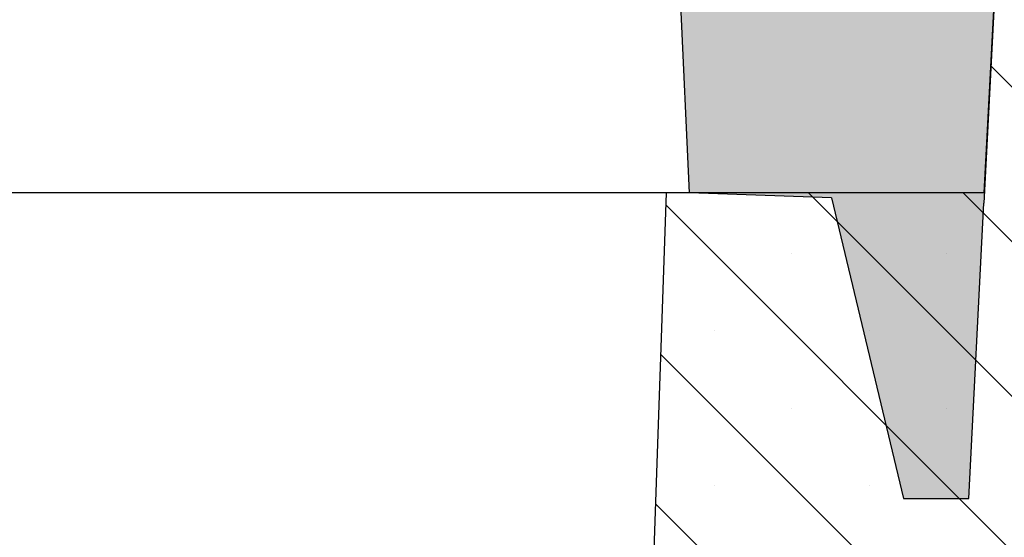
# Model space of a CAD drawing. Units: millimetres. Extents: x 0 to 420, y 0 to 297.
# Drawn here: x 135 to 156, y 73 to 84 of the extents above; entities that cross this region are included whole.
import ezdxf

# ---------------------------------------------------------------- set-up
doc = ezdxf.new("R2010")
doc.units = ezdxf.units.MM
doc.styles.add('SLDTEXTSTYLE0', font='TXT', dxfattribs={"width": 0.605})
doc.dimstyles.new('SLDDIMSTYLE1', dxfattribs={"dimtxt": 3.5, "dimasz": 3.5, "dimexe": 0, "dimexo": 0.0625, "dimgap": 0.875, "dimtad": 1, "dimlfac": 7, "dimrnd": 1e-09, "dimzin": 12, "dimdsep": 46, "dimtxsty": 'SLDTEXTSTYLE0', "dimsah": 1, "dimcen": 0.09, "dimadec": 0, "dimazin": 3, "dimtfac": 1, "dimtdec": 3, "dimtofl": 0, "dimtmove": 0, "dimatfit": 3, "dimfxl": 0, "dimfrac": 2, "dimtolj": 1, "dimtzin": 12, "dimarcsym": 0})
doc.dimstyles.new('SLDDIMSTYLE2', dxfattribs={"dimtxt": 3.5, "dimasz": 3.5, "dimexe": 0, "dimexo": 0.0625, "dimgap": 0.875, "dimtad": 1, "dimlfac": 7, "dimrnd": 1e-09, "dimzin": 12, "dimdsep": 46, "dimtxsty": 'SLDTEXTSTYLE0', "dimsah": 1, "dimcen": 0.09, "dimadec": 0, "dimazin": 3, "dimtfac": 1, "dimtdec": 3, "dimtmove": 0, "dimatfit": 0, "dimfxl": 0, "dimfrac": 2, "dimtolj": 1, "dimtzin": 12, "dimarcsym": 0})

# ---------------------------------------------------------------- blocks, each defined once
blk = doc.blocks.new('_D_2')
at = {"color": 7, "linetype": 'Continuous', "lineweight": 18}
for p, q in [((155.7819342052196, 94.51767037683301), (199.3875732257052, 94.51767037683301)), ((198.3875732257052, 52.37481323397587), (198.3875732257052, 94.51767037683301)), ((188.4875732257052, 52.37481323397587), (199.3875732257052, 52.37481323397587))]:
    blk.add_line(p, q, dxfattribs=at)
for points in [[(198.3875732257052, 94.51767037683301), (197.8491116872437, 91.01767037683301), (198.9260347641668, 91.01767037683301)], [(198.3875732257052, 52.37481323397587), (198.9260347641668, 55.87481323397587), (197.8491116872437, 55.87481323397587)]]:
    blk.add_solid(points, dxfattribs=at)
at = {"color": 7, "linetype": 'Continuous', "lineweight": 18, "insert": (193.8758363693339, 70.15770035058263), "char_height": 3.5, "attachment_point": 1, "rotation": 90, "style": 'SLDTEXTSTYLE0'}
blk.add_mtext('295', dxfattribs=at)
blk = doc.blocks.new('_D_3')
at = {"color": 7, "linetype": 'Continuous', "lineweight": 18}
for p, q in [((187.7819521039695, 94.51767037683301), (187.7819521039695, 101.2484396076022)), ((155.7819342052196, 94.51767037683301), (188.7819521039695, 94.51767037683301)), ((187.7819521039695, 88.80338466254729), (187.7819521039695, 94.51767037683301)), ((160.5255677433068, 88.80338466254729), (188.7819521039695, 88.80338466254729)), ((187.7819521039695, 88.80338466254729), (187.7819521039695, 82.07261543177806))]:
    blk.add_line(p, q, dxfattribs=at)
for points in [[(187.7819521039695, 94.51767037683301), (188.320413642431, 98.01767037683301), (187.243490565508, 98.01767037683301)], [(187.7819521039695, 88.80338466254729), (187.243490565508, 85.30338466254729), (188.320413642431, 85.30338466254729)]]:
    blk.add_solid(points, dxfattribs=at)
at = {"color": 7, "linetype": 'Continuous', "lineweight": 18, "insert": (183.2702152475983, 89.46816647219872), "char_height": 3.5, "attachment_point": 1, "rotation": 90, "style": 'SLDTEXTSTYLE0'}
blk.add_mtext('40', dxfattribs=at)

msp = doc.modelspace()

# ---------------------------------------------------------------- hatches: boundary and pattern name
at = {"linetype": 'Continuous', "lineweight": 18}
h = msp.add_hatch(color=7, dxfattribs=at)
edge = h.paths.add_edge_path(flags=0)
edge.add_line((152.412752161506, 80.3475854711035), (153.9742149135335, 73.80338466254724))
edge.add_line((153.9742149135335, 73.80338466254724), (155.4027863421049, 73.80338466254724))
edge.add_line((155.4027863421049, 73.80338466254724), (155.7239443736981, 80.23195609111808))
edge.add_line((155.7239443736981, 80.23195609111808), (156.17315391041, 88.80338466254724))
edge.add_line((156.17315391041, 88.80338466254724), (155.8245133524989, 94.3837210971551))
edge.add_arc((155.6819342052197, 94.3748132339758), 0.1428571428571428, 3.575000000004006, 90.0000000000342)
edge.add_line((155.6819342052196, 94.51767037683297), (154.3875732257055, 94.51767037683297))
edge.add_line((154.3875732257055, 94.51767037683297), (154.1377909529702, 87.36484194920368))
edge.add_arc((153.8522507166791, 87.3748132339758), 0.2857142857142857, 269.9999999999829, 358.0000000000042, ccw=False)
edge.add_line((153.852250716679, 87.08909894826152), (149.2378307032455, 87.08909894826152))
edge.add_line((149.2378307032455, 87.08909894826152), (149.1180414934558, 84.80338466254723))
edge.add_line((149.1180414934558, 84.80338466254723), (149.3154666523586, 80.45574506441856))
edge.add_line((149.3154666523586, 80.45574506441856), (152.412752161506, 80.3475854711035))
h = msp.add_hatch(dxfattribs=at)
h.set_pattern_fill('SACNCR', angle=90.0000000000002, style=0)
h.set_pattern_definition([(135.0000000000002, (0, 0), (-1.683798022700461, -1.683798022700472), []), (135.0000000000002, (-5.878956278344068e-15, 1.6838), (-1.683798022700461, -1.683798022700472), [0, -2.38125])])
h.paths.add_polyline_path([(188.3875732257052, 52.37481323397587), (188.3875732257052, 66.66052751969016), (164.1611446542768, 66.66052751969016), (163.4876118918238, 85.94798229963561), (160.4255677433068, 88.80338466254729), (156.1732875114196, 88.80338466254729), (155.7358322909185, 80.45624180540443), (148.8103702883621, 80.45624180540443), (148.3272408119998, 66.62122375185076), (147.69821572335, 65.94667692896222), (148.172155647016, 52.37481323397587)], flags=0)
edge = h.paths.add_edge_path(flags=0)
edge.add_line((175.5311451012641, 56.27481323397587), (175.5311451012641, 56.33195609111873))
edge.add_arc((176.1018589399909, 56.3033846625473), 0.5714285714285691, -177.13401601740156, 177.1340160174006, ccw=False)
edge = h.paths.add_edge_path(flags=0)
edge.add_line((175.5311451012641, 63.41767037683304), (175.5311451012641, 63.47481323397589))
edge.add_arc((176.1018589399909, 63.44624180540445), 0.571428571428573, -177.1340160174036, 177.1340160173999, ccw=False)

# ---------------------------------------------------------------- linework, layer by layer
at = {"color": 7, "linetype": 'Continuous', "lineweight": 25}
for p, q in [((156.17315391041, 88.80338466254726), (155.7239443736981, 80.23195609111811)), ((155.7358322909185, 80.45624180540445), (156.1732875114196, 88.80338466254729)), ((149.3154666523586, 80.4557450644186), (149.1180414934558, 84.80338466254726)), ((148.8103702883621, 80.45624180540445), (85.10763330590576, 80.45624180540445)), ((148.8103702883621, 80.45624180540445), (148.3272408119998, 66.62122375185078)), ((155.7358322909185, 80.45624180540445), (148.8103702883621, 80.45624180540445)), ((152.412752161506, 80.34758547110353), (149.3154666523586, 80.4557450644186)), ((152.412752161506, 80.34758547110353), (153.9742149135335, 73.80338466254727)), ((155.4027863421049, 73.80338466254727), (155.7239443736981, 80.23195609111811)), ((153.9742149135335, 73.80338466254727), (155.4027863421049, 73.80338466254727))]:
    msp.add_line(p, q, dxfattribs=at)

# ---------------------------------------------------------------- dimensions: what is measured, and where the dimension line sits
at = {"color": 7, "linetype": 'Continuous', "lineweight": 18}
for base, p1, dimstyle, picture, middle in [((187.7819521039695, 94.51767037683301), (160.4255677433068, 88.80338466254729), 'SLDDIMSTYLE2', '_D_3', (187.7819521039695, 91.66052751969015)), ((198.3875732257052, 94.51767037683301), (188.3875732257052, 52.37481323397587), 'SLDDIMSTYLE1', '_D_2', (198.3875732257052, 73.44624180540444))]:
    dim = msp.add_linear_dim(base=base, p1=p1, p2=(155.6819342052196, 94.51767037683301), angle=90.0000000000002, dimstyle=dimstyle, dxfattribs=at)
    dim.commit()
    dim.dimension.update_dxf_attribs({"geometry": picture, "text_midpoint": middle, "dimtype": 160})

doc.saveas('drawing.dxf')
